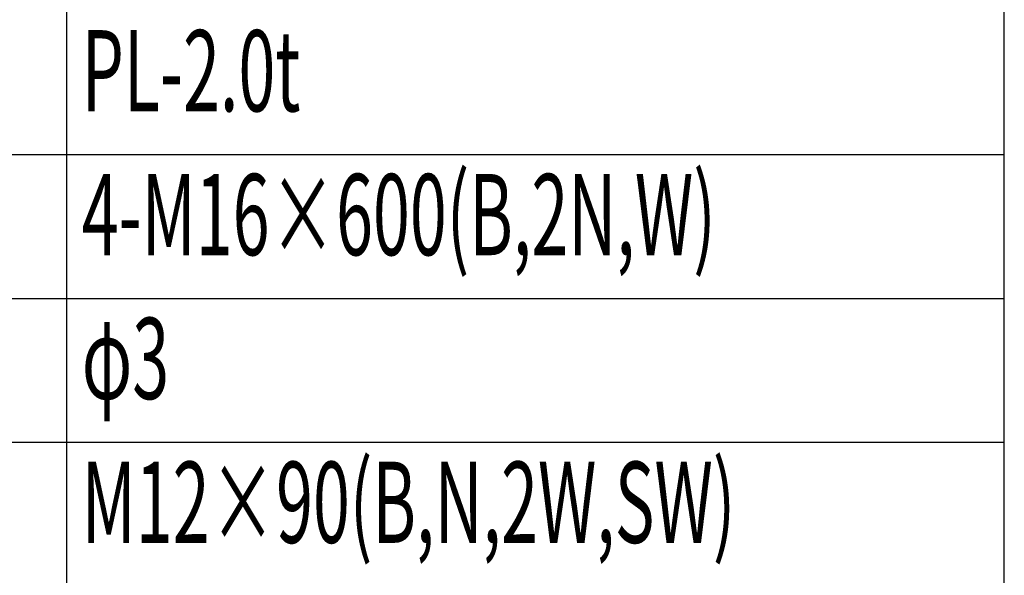
# Model space of a CAD drawing. Extents: x -2178 to 9901, y -2879 to 5469.
# Drawn here: x 8810 to 9901, y -2256 to -1640 of the extents above; entities that cross this region are included whole.
import ezdxf

# ---------------------------------------------------------------- set-up
doc = ezdxf.new("R2010")
doc.units = 0
doc.layers.get('0').update_dxf_attribs({"linetype": 'CONTINUOUS'})
doc.styles.get("Standard").update_dxf_attribs({"font": 'txt.shx', "width": 0.6, "bigfont": 'extfont.shx'})

msp = doc.modelspace()

# ---------------------------------------------------------------- linework, layer by layer
at = {"color": 7, "linetype": 'CONTINUOUS'}
for p, q in [((9901.213, -2879.257), (9901.213, 5468.789)), ((8862.606, -1789.543), (8862.606, -1630.114)), ((6937.266, -1789.543), (9901.213, -1789.543)), ((8862.606, -1948.971), (8862.606, -1789.543)), ((6937.266, -1948.971), (9901.213, -1948.971)), ((8862.606, -2108.4), (8862.606, -1948.971)), ((6937.266, -2108.4), (9901.213, -2108.4)), ((8862.606, -2267.829), (8862.606, -2108.4))]:
    msp.add_line(p, q, dxfattribs=at)

# ---------------------------------------------------------------- texts
at = {"color": 7, "linetype": 'CONTINUOUS', "width": 0.6}
for s, p in [(' PL-2.0t', (8862.606, -1741.704)), (' 4-M16×600(B,2N,W)', (8862.606, -1901.132)), (' φ3', (8862.606, -2060.561)), (' M12×90(B,N,2W,SW)', (8862.606, -2219.989))]:
    msp.add_text(s, height=90, dxfattribs=at).set_placement(p)

doc.saveas('drawing.dxf')
